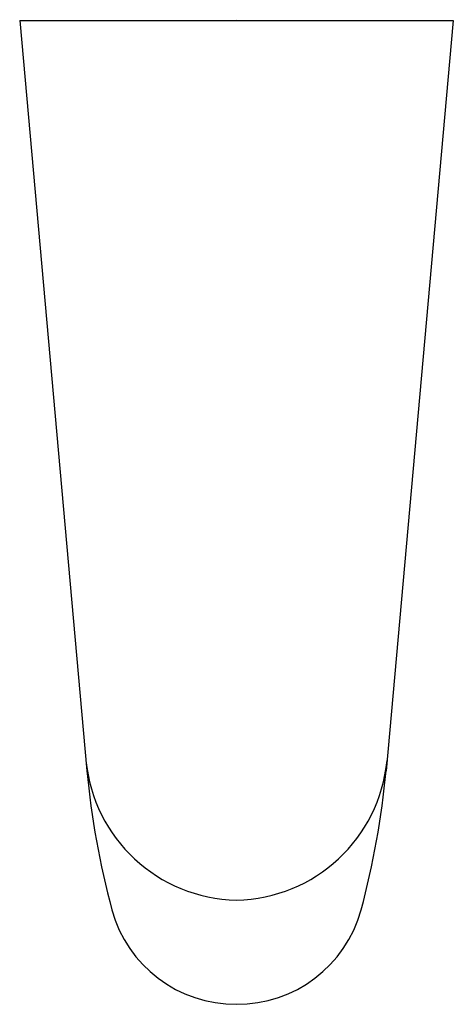
# Model space of a CAD drawing. Extents: x 7813.77 to 7816.2, y 1772.35 to 1777.89.
import ezdxf

# ---------------------------------------------------------------- set-up
doc = ezdxf.new("R2010")
doc.units = 0
doc.header["$LTSCALE"] = 0.64311
doc.layers.get('0').update_dxf_attribs({"color": 255, "linetype": 'CONTINUOUS'})
doc.layers.get('DEFPOINTS').update_dxf_attribs({"linetype": 'CONTINUOUS'})
doc.styles.get("Standard").update_dxf_attribs({"font": 'txt', "width": 0.8})

msp = doc.modelspace()

# ---------------------------------------------------------------- linework, layer by layer
for p, q in [((7813.7668, 1777.8849), (7816.203, 1777.8849)), ((7813.7668, 1777.8849), (7814.1444, 1773.6675)), ((7816.203, 1777.8849), (7815.8257, 1773.6675))]:
    msp.add_line(p, q)
for centre, radius, start, end in [((7815.0041, 1773.808), 0.8688, 185.4499, 268.7462), ((7814.966, 1773.808), 0.8688, 271.2537, 354.5501), ((7818.9017, 1774.1181), 4.7787, 185.4104, 194.959), ((7811.0684, 1774.1181), 4.7787, 345.041, 354.5896), ((7814.9813, 1773.0759), 0.7221, 195.3687, 270.2973), ((7814.9888, 1773.0759), 0.7221, 269.7026, 344.6313)]:
    msp.add_arc(centre, radius, start, end)

# ---------------------------------------------------------------- texts
at = {"layer": 'DEFPOINTS'}
for tag, p, s in [('TRADENAME', (7814.9763, 1777.8875), ''), ('MODELNUMBER', (7814.9763, 1777.8891), 'K-11634T'), ('PRODUCT', (7814.9763, 1777.8858), 'BATH SPOUT')]:
    msp.add_attdef(tag, p, s, height=0.001, dxfattribs=at)

doc.saveas('drawing.dxf')
